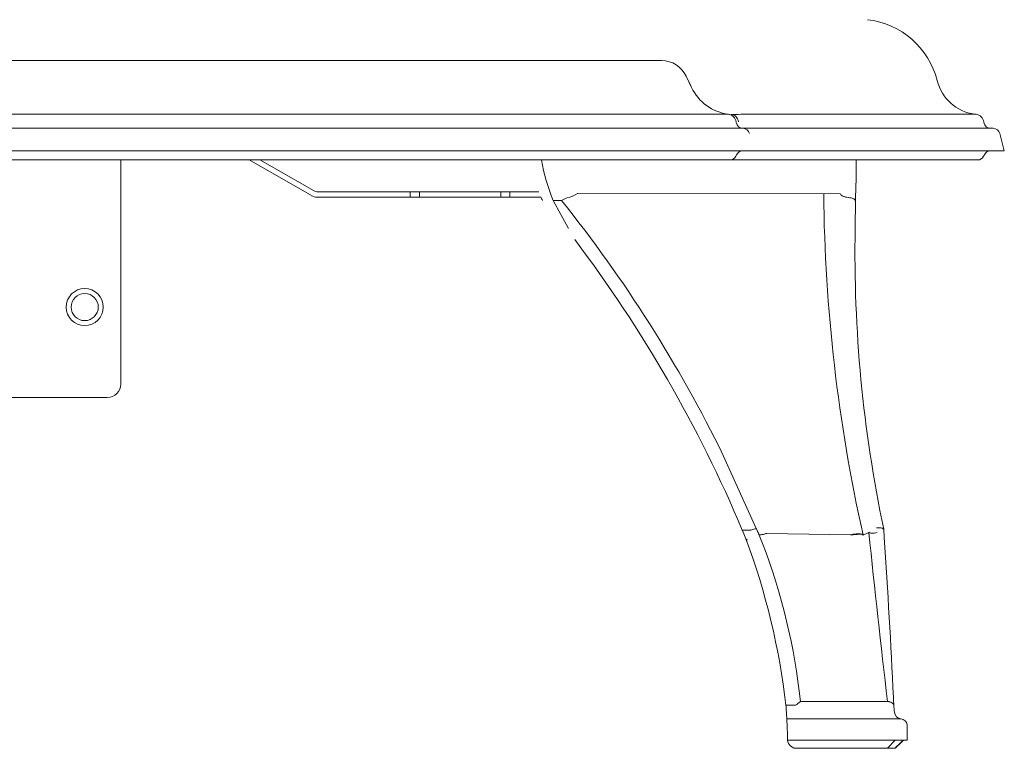
# Model space of a CAD drawing. Units: millimetres. Extents: x -3660555 to -1826227, y -13086 to 2924.
# Drawn here: x -1828094 to -1827877, y -13086 to -12925 of the extents above; entities that cross this region are included whole.
import ezdxf

# ---------------------------------------------------------------- set-up
doc = ezdxf.new("R2010")
doc.units = ezdxf.units.MM
doc.header["$LTSCALE"] = 0.2
doc.layers.add('2建築図', color=4, linetype='Continuous', lineweight=9)

msp = doc.modelspace()

# ---------------------------------------------------------------- linework, layer by layer
at = {"layer": '2建築図', "linetype": 'Continuous'}
for p, q in [((-1827990.4, -12933.86), (-1828323.68, -12933.86)), ((-1827952.5, -12933.86), (-1827990.4, -12933.86)), ((-1827947.05, -12937.29), (-1827945.86, -12939.79)), ((-1827946.04, -12939.41), (-1827947.05, -12937.29)), ((-1828325.89, -12945.73), (-1827988.19, -12945.73)), ((-1827988.19, -12945.73), (-1827937.7, -12945.73)), ((-1827934.4, -12945.73), (-1827882.92, -12945.73)), ((-1827936.89, -12945.81), (-1827937.06, -12945.8)), ((-1827936, -12947.38), (-1827935.97, -12947.58)), ((-1827935.97, -12947.58), (-1827936, -12947.38)), ((-1827881.2, -12947.58), (-1827881.24, -12947.38)), ((-1827987.71, -12948.83), (-1828326.37, -12948.83)), ((-1827934.5, -12948.83), (-1827987.71, -12948.83)), ((-1827934.49, -12948.83), (-1827934.5, -12948.83)), ((-1827934.49, -12948.83), (-1827931.46, -12948.83)), ((-1827931.46, -12948.83), (-1827898.21, -12948.83)), ((-1827898.41, -12948.83), (-1827900.43, -12948.83)), ((-1827898.21, -12948.83), (-1827897.79, -12948.83)), ((-1827897.79, -12948.83), (-1827879.15, -12948.83)), ((-1827876.7, -12953.83), (-1827877.7, -12949.95)), ((-1828326.74, -12953.83), (-1827987.34, -12953.83)), ((-1827987.34, -12953.83), (-1827932.06, -12953.83)), ((-1827930.33, -12953.83), (-1827932.06, -12953.83)), ((-1827897.19, -12953.83), (-1827930.33, -12953.83)), ((-1827895.52, -12953.83), (-1827897.19, -12953.83)), ((-1827876.7, -12953.83), (-1827895.52, -12953.83)), ((-1827988.14, -12955.83), (-1828325.94, -12955.83)), ((-1828072.04, -13005.33), (-1828072.04, -12955.83)), ((-1828029.91, -12963.71), (-1828043.71, -12955.83)), ((-1828029.32, -12962.67), (-1828041.29, -12955.83)), ((-1827937.4, -12955.83), (-1827988.14, -12955.83)), ((-1827934.58, -12955.83), (-1827937.23, -12955.83)), ((-1827936.06, -12955), (-1827935.89, -12954.66)), ((-1827935.89, -12954.66), (-1827936.06, -12955)), ((-1827882.62, -12955.83), (-1827934.58, -12955.83)), ((-1827881.28, -12955), (-1827881.11, -12954.66)), ((-1828008.04, -12962.83), (-1828028.72, -12962.83)), ((-1828008.04, -12964.03), (-1828008.04, -12962.83)), ((-1828008.04, -12962.83), (-1828006.04, -12962.83)), ((-1827988.04, -12962.83), (-1828006.04, -12962.83)), ((-1828006.04, -12962.83), (-1828006.04, -12964.03)), ((-1827988.04, -12962.83), (-1827986.04, -12962.83)), ((-1827988.04, -12964.03), (-1827988.04, -12962.83)), ((-1827979.6, -12962.83), (-1827986.04, -12962.83)), ((-1827986.04, -12962.83), (-1827986.04, -12964.03)), ((-1828008.04, -12964.03), (-1828028.72, -12964.03)), ((-1828006.04, -12964.03), (-1828008.04, -12964.03)), ((-1827988.04, -12964.03), (-1828006.04, -12964.03)), ((-1827986.04, -12964.03), (-1827988.04, -12964.03)), ((-1827979.14, -12964.03), (-1827986.04, -12964.03)), ((-1827976.42, -12964.77), (-1827973.05, -12971)), ((-1827976.42, -12964.77), (-1827974.67, -12964.77)), ((-1827912.97, -12963.29), (-1827971.03, -12963.26)), ((-1827909.6, -12964.74), (-1827909.73, -12964.74)), ((-1827909.6, -12964.74), (-1827909.68, -12971)), ((-1828239.04, -13008.33), (-1828075.04, -13008.33)), ((-1827931.47, -13037.38), (-1827938.85, -13021.12)), ((-1827934.63, -13037.61), (-1827934.58, -13037.71)), ((-1827934.63, -13037.61), (-1827932.75, -13037.61)), ((-1827934.58, -13037.71), (-1827933.82, -13039.54)), ((-1827932.75, -13037.61), (-1827932.75, -13037.61)), ((-1827931.04, -13038.39), (-1827930.17, -13040.56)), ((-1827910.63, -13038.64), (-1827929.24, -13038.33)), ((-1827929.24, -13038.33), (-1827929.24, -13038.33)), ((-1827910.63, -13038.63), (-1827910.63, -13038.64)), ((-1827907.91, -13038.74), (-1827906.67, -13038.13)), ((-1827907.91, -13038.74), (-1827907.91, -13038.74)), ((-1827906.68, -13038.07), (-1827906.67, -13038.13)), ((-1827903.37, -13037.38), (-1827903.5, -13037.38)), ((-1827903.5, -13037.38), (-1827903.5, -13037.38)), ((-1827903.37, -13037.38), (-1827903.36, -13037.44)), ((-1827903.36, -13037.44), (-1827903.25, -13039.27)), ((-1827924.99, -13076.33), (-1827922.9, -13076.33)), ((-1827903.4, -13079.33), (-1827924.79, -13079.33)), ((-1827903.86, -13079.33), (-1827905.17, -13079.33)), ((-1827902.75, -13079.33), (-1827903.86, -13079.33)), ((-1827899.55, -13079.33), (-1827902.75, -13079.33)), ((-1827924.62, -13084.03), (-1827900.88, -13084.03)), ((-1827902.65, -13084.03), (-1827899.86, -13084.03)), ((-1827902.5, -13085.83), (-1827900.85, -13084.03)), ((-1827899.86, -13084.03), (-1827898.2, -13084.03)), ((-1827922.63, -13085.83), (-1827923.23, -13085.83)), ((-1827922.63, -13085.83), (-1827900.73, -13085.83)), ((-1827902.5, -13085.83), (-1827900.96, -13085.83))]:
    msp.add_line(p, q, dxfattribs=at)
at = {"layer": '2建築図'}
for p, q in [((-1827902.51, -13075.48), (-1827921.77, -13075.48)), ((-1827898.2, -13080.68), (-1827898.2, -13084.03))]:
    msp.add_line(p, q, dxfattribs=at)
at = {"layer": '2建築図', "linetype": 'Continuous'}
for radius in [4.1, 3]:
    msp.add_circle((-1828080.04, -12988.33), radius, dxfattribs=at)
for centre, radius, start, end in [((-1827908.98, -12942.72), 18, 14.2433, 83.6377), ((-1827952.5, -12939.91), 6.05, 25.6101, 90), ((-1827881.84, -12935.83), 10, 194.2433, 261.7844), ((-1827936.26, -12935.19), 10.64, 205.6101, 262.2086), ((-1827937.97, -12947.71), 2, 9.4623, 82.2086), ((-1827937.97, -12947.71), 2, 9.4623, 82.2086), ((-1827934.27, -12984.92), 39.2, 90.1881, 93.4753), ((-1827883.21, -12947.71), 2, 9.4623, 81.7844), ((-1827937.35, -12945.04), 0.731, 262.3053, 267.4633), ((-1827940.01, -12882.31), 63.58, 272.8198, 273.0375), ((-1827934.49, -12947.33), 1.5, 189.4623, 270), ((-1827879.72, -12947.33), 1.5, 189.4623, 270), ((-1827934.49, -12947.31), 1.51, 262.4178, 271.1706), ((-1827879.15, -12950.33), 1.5, 14.5436, 90), ((-1827934.54, -12955.33), 1.5, 90, 153.4349), ((-1827879.77, -12955.33), 1.5, 90, 153.4349), ((-1827940.58, -12949.4), 39, 189.4828, 203.2083), ((-1827937.4, -12954.33), 1.5, 270, 333.4349), ((-1827882.62, -12954.33), 1.5, 270, 333.4349), ((-1828028.72, -12961.63), 1.2, 240.2551, 270), ((-1828028.72, -12961.63), 2.4, 240.2551, 270), ((-1827943, -12949.4), 39, 202.0254, 203.2089), ((-1827974.67, -12964.75), 0.0236, 269.0122, 294.1291), ((-1827982.31, -12947.04), 19.31, 293.3408, 297.4666), ((-1828212.11, -13155.03), 304.31, 26.1068, 38.7019), ((-1827974.99, -12956.57), 7.77, 281.7987, 300.5059), ((-1827555.93, -12959.84), 360.72, 180.5488, 192.6178), ((-1827613.44, -12976.33), 296.28, 178.969, 191.8899), ((-1828211.83, -13154.88), 300.99, 22.9317, 37.078), ((-1828075.04, -13005.33), 3, 270, 0), ((-1828211.85, -13154.89), 304.01, 22.5324, 22.7208), ((-1825662.27, -12807.57), 2256.2, 185.86512, 186.81956), ((-1829793.83, -13165.87), 1894.82, 2.7605, 3.83109), ((-1828080.97, -13094.31), 157.01, 6.5746, 20.4132), ((-1828058.87, -13089.99), 137.86, 6.0423, 21.0124), ((-1828045.57, -13085.81), 120.95, 3.7843, 4.4967), ((-1827922.9, -13076.31), 0.0212, 268.2595, 303.5243), ((-1827929.56, -13066.41), 11.95, 303.9223, 310.6344), ((-1828206.61, -13090.5), 305.81, 2.657, 2.978), ((-1828044.48, -13085.74), 119.86, 3.0685, 3.7853), ((-1827899.36, -13077.7), 1.64, 184.6382, 264.3389), ((-1828046.67, -13085.86), 122.05, 2.3652, 3.0686), ((-1827899.69, -13080.82), 1.5, 5.4546, 86.2893), ((-1828045.57, -13085.81), 120.95, 0.924, 2.3642), ((-1827922.63, -13083.83), 2, 180.924, 185.6628), ((-1827922.63, -13083.83), 2, 185.6651, 270)]:
    msp.add_arc(centre, radius, start, end, dxfattribs=at)
at = {"layer": '2建築図'}
msp.add_arc((-1827874.29, -13074.59), 26.89, 183.7012, 186.9203, dxfattribs=at)
at = {"layer": '2建築図', "linetype": 'Continuous'}
msp.add_ellipse((-1827934.5, -12950.33), major_axis=(0, 1.5), ratio=0.999919, start_param=4.966222, end_param=6.280525, dxfattribs=at)
at = {"layer": '2建築図', "linetype": 'Continuous', "extrusion": (0, 0, -1)}
for centre, major_axis, ratio, start_param, end_param in [((-1827912.11, -12949.4), (0, -39), 0.069969, -1.405291, -1.166675), ((-1827899, -13083.83), (-1.96, -2), 0.035656, 4.776215, 6.248178), ((-1827898.93, -13083.83), (-1.96, -2), 0.0354, 4.776468, 6.248431)]:
    msp.add_ellipse(centre, major_axis=major_axis, ratio=ratio, start_param=start_param, end_param=end_param, dxfattribs=at)
at = {"layer": '2建築図', "linetype": 'Continuous'}
for points, knots in [([(-1827935.5, -12947.37), (-1827935.54, -12947.16), (-1827935.6, -12946.95), (-1827935.77, -12946.58), (-1827935.87, -12946.42), (-1827936.12, -12946.13), (-1827936.26, -12946.02), (-1827936.57, -12945.86), (-1827936.72, -12945.82), (-1827936.89, -12945.81)], [0, 0, 0, 0, 0.25, 0.25, 0.5, 0.5, 0.75, 0.75, 1, 1, 1, 1]), ([(-1827911.14, -12964.11), (-1827911.38, -12964.1), (-1827911.61, -12964.06), (-1827911.93, -12963.99), (-1827912.04, -12963.96), (-1827912.23, -12963.89), (-1827912.32, -12963.86), (-1827912.49, -12963.78), (-1827912.57, -12963.73), (-1827912.7, -12963.64), (-1827912.76, -12963.6), (-1827912.91, -12963.44), (-1827912.97, -12963.34), (-1827912.99, -12963.23)], [0, 0, 0, 0, 0.25, 0.25, 0.375, 0.375, 0.5, 0.5, 0.625, 0.625, 0.75, 0.75, 1, 1, 1, 1]), ([(-1827911.1, -12964.14), (-1827910.93, -12964.15), (-1827910.75, -12964.17), (-1827910.43, -12964.24), (-1827910.28, -12964.29), (-1827910.03, -12964.39), (-1827909.93, -12964.46), (-1827909.78, -12964.59), (-1827909.74, -12964.66), (-1827909.73, -12964.74)], [0, 0, 0, 0, 0.25, 0.25, 0.5, 0.5, 0.75, 0.75, 1, 1, 1, 1]), ([(-1827904.96, -13037.14), (-1827904.78, -13037.11), (-1827904.61, -13037.09), (-1827904.28, -13037.08), (-1827904.13, -13037.09), (-1827903.86, -13037.13), (-1827903.75, -13037.17), (-1827903.58, -13037.26), (-1827903.53, -13037.31), (-1827903.5, -13037.38)], [0, 0, 0, 0, 0.25, 0.25, 0.5, 0.5, 0.75, 0.75, 1, 1, 1, 1]), ([(-1827932.75, -13037.61), (-1827932.58, -13037.54), (-1827932.43, -13037.49), (-1827932.13, -13037.4), (-1827931.99, -13037.37), (-1827931.76, -13037.32), (-1827931.66, -13037.32), (-1827931.52, -13037.33), (-1827931.48, -13037.34), (-1827931.47, -13037.38)], [0, 0, 0, 0, 0.25, 0.25, 0.5, 0.5, 0.75, 0.75, 1, 1, 1, 1]), ([(-1827931.04, -13038.39), (-1827931.03, -13038.43), (-1827931.01, -13038.46), (-1827930.98, -13038.51), (-1827930.97, -13038.53), (-1827930.92, -13038.58), (-1827930.88, -13038.6), (-1827930.73, -13038.64), (-1827930.59, -13038.64), (-1827930.35, -13038.62), (-1827930.27, -13038.61), (-1827930.09, -13038.57), (-1827929.99, -13038.55), (-1827929.68, -13038.47), (-1827929.46, -13038.41), (-1827929.24, -13038.33)], [0, 0, 0, 0, 0.0625, 0.0625, 0.125, 0.125, 0.25, 0.25, 0.5, 0.5, 0.625, 0.625, 0.75, 0.75, 1, 1, 1, 1]), ([(-1827910.63, -13038.63), (-1827910.29, -13038.57), (-1827909.97, -13038.52), (-1827909.35, -13038.45), (-1827909.07, -13038.43), (-1827908.58, -13038.43), (-1827908.37, -13038.44), (-1827908.15, -13038.5), (-1827908.08, -13038.52), (-1827907.99, -13038.57), (-1827907.95, -13038.6), (-1827907.93, -13038.63)], [0, 0, 0, 0, 0.25, 0.25, 0.5, 0.5, 0.75, 0.75, 0.875, 0.875, 1, 1, 1, 1]), ([(-1827910.61, -13038.74), (-1827910.44, -13038.71), (-1827910.27, -13038.68), (-1827909.95, -13038.63), (-1827909.79, -13038.61), (-1827909.32, -13038.55), (-1827909.04, -13038.54), (-1827908.55, -13038.53), (-1827908.35, -13038.55), (-1827908.05, -13038.62), (-1827907.95, -13038.67), (-1827907.91, -13038.74)], [0, 0, 0, 0, 0.125, 0.125, 0.25, 0.25, 0.5, 0.5, 0.75, 0.75, 1, 1, 1, 1]), ([(-1827906.68, -13038.07), (-1827906.65, -13038.13), (-1827906.57, -13038.18), (-1827906.36, -13038.26), (-1827906.21, -13038.28), (-1827905.87, -13038.29), (-1827905.67, -13038.28), (-1827905.24, -13038.23), (-1827905.02, -13038.18), (-1827904.79, -13038.12)], [0, 0, 0, 0, 0.25, 0.25, 0.5, 0.5, 0.75, 0.75, 1, 1, 1, 1]), ([(-1827933.8, -13039.54), (-1827933.79, -13039.58), (-1827933.78, -13039.6), (-1827933.75, -13039.65), (-1827933.73, -13039.66), (-1827933.68, -13039.7), (-1827933.64, -13039.72), (-1827933.57, -13039.74), (-1827933.54, -13039.75), (-1827933.51, -13039.75)], [0, 0, 0, 0, 0.0625, 0.0625, 0.125, 0.125, 0.25, 0.25, 0.315637, 0.315637, 0.315637, 0.315637]), ([(-1827902.51, -13075.48), (-1827902.43, -13075.48), (-1827902.34, -13075.5), (-1827902.16, -13075.53), (-1827902.08, -13075.55), (-1827901.83, -13075.62), (-1827901.69, -13075.68), (-1827901.43, -13075.84), (-1827901.33, -13075.92), (-1827901.18, -13076.12), (-1827901.14, -13076.22), (-1827901.13, -13076.32)], [0, 0, 0, 0, 0.125, 0.125, 0.25, 0.25, 0.5, 0.5, 0.75, 0.75, 1, 1, 1, 1])]:
    msp.add_open_spline(points, degree=3, knots=knots, dxfattribs=at)

doc.saveas('drawing.dxf')
